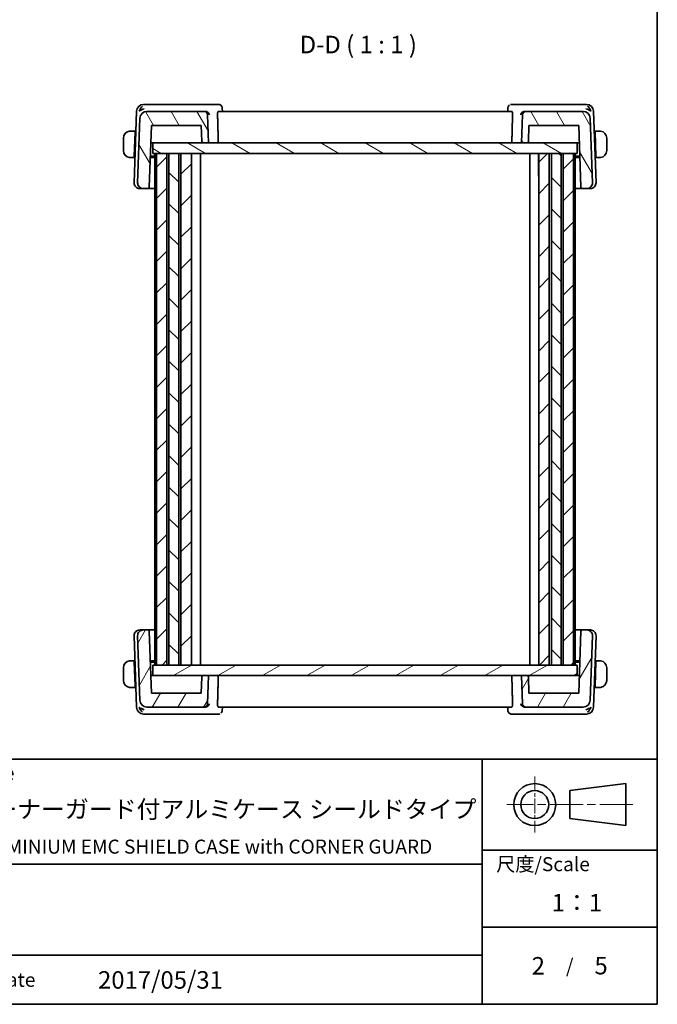
# Model space of a CAD drawing. Units: millimetres. Extents: x 0 to 1995, y 0 to 281.
# Drawn here: x 701 to 792, y 0 to 140 of the extents above; entities that cross this region are included whole.
import ezdxf
from ezdxf.enums import TextEntityAlignment as Align

# ---------------------------------------------------------------- set-up
doc = ezdxf.new("R2010")
doc.units = ezdxf.units.MM
doc.linetypes.add('CHAIN', pattern=[0.3543, 0.2362, -0.0295, 0.0591, -0.0295])
for name, color, linetype, lineweight in [('Border (ISO)', 7, 'Continuous', 35), ('Hatch (ISO)', 1, 'Continuous', 18), ('Symbol (ISO)', 7, 'Continuous', 18), ('Title (ISO)', 7, 'Continuous', 35), ('Visible (ISO)', 7, 'Continuous', 35), ('Visible Narrow (ISO)', 7, 'Continuous', 25)]:
    doc.layers.add(name, color=color, linetype=linetype, lineweight=lineweight)
doc.styles.add('Note Text (TK)', font='txt')
doc.styles.add('文字スタイル67', font='arial.ttf')

# ---------------------------------------------------------------- blocks, each defined once
blk = doc.blocks.new('図面枠 tk図枠')
at = {"layer": 'Border (ISO)'}
for p in [(405.5, 289), (14.5, 8)]:
    blk.add_line(p, (405.5, 8), dxfattribs=at)
blk = doc.blocks.new('表題欄 tk表題欄')
at = {"layer": 'Hatch (ISO)'}
h = blk.add_hatch(color=256, dxfattribs=at)
edge = h.paths.add_edge_path(flags=0)
edge.add_arc((95.58, 236.3), 0.596, 270, 360)
edge.add_line((96.17, 236.3), (96.17, 239.71))
edge.add_arc((95.58, 239.71), 0.596, 0, 90)
edge.add_line((95.58, 240.31), (79.14, 240.31))
edge.add_arc((79.14, 239.71), 0.596, 90, 180)
edge.add_line((78.54, 239.71), (78.54, 236.3))
edge.add_arc((79.14, 236.3), 0.596, 180, 270)
edge.add_line((79.14, 235.7), (95.58, 235.7))
edge = h.paths.add_edge_path()
edge.add_line((77.84, 239.96), (77.84, 236.05))
edge.add_arc((78.54, 236.05), 0.702, 180, 270)
edge.add_line((78.54, 235.35), (96.17, 235.35))
edge.add_arc((96.17, 236.05), 0.702, 270, 360)
edge.add_line((96.87, 236.05), (96.87, 239.96))
edge.add_arc((96.17, 239.96), 0.702, 0, 90)
edge.add_line((96.17, 240.66), (78.54, 240.66))
edge.add_arc((78.54, 239.96), 0.702, 90, 180)
for points in [[(79.07, 239.15), (79.07, 238.66), (79.92, 238.66), (79.92, 236.66), (80.51, 236.66), (80.51, 238.66), (81.36, 238.66), (81.36, 239.15)], [(85.68, 236.66), (84.94, 237.89), (84.42, 237.32), (84.42, 236.66), (83.9, 236.66), (83.9, 239.15), (84.42, 239.15), (84.42, 238.1), (85.39, 239.15), (86.11, 239.15), (85.32, 238.3), (86.3, 236.66)], [(92.09, 239.15), (92.09, 236.66), (92.61, 236.66), (92.61, 237.66), (93.77, 237.66), (93.77, 236.66), (94.29, 236.66), (94.29, 239.15), (93.77, 239.15), (93.77, 238.15), (92.61, 238.15), (92.61, 239.15)], [(94.84, 239.15), (94.84, 236.66), (95.36, 236.66), (95.36, 239.15)]]:
    blk.add_hatch(color=256, dxfattribs=at).paths.add_polyline_path(points)
h = blk.add_hatch(color=256, dxfattribs=at)
h.paths.add_polyline_path([(82.59, 237.71), (81.95, 237.71), (82.27, 238.58)], flags=0)
h.paths.add_polyline_path([(82.78, 237.2), (81.76, 237.2), (81.57, 236.66), (80.95, 236.66), (81.86, 239.15), (82.68, 239.15), (83.59, 236.66), (82.98, 236.66)])
h = blk.add_hatch(color=256, dxfattribs=at)
h.paths.add_polyline_path([(87.53, 237.71), (88.16, 237.71), (87.85, 238.58)], flags=0)
h.paths.add_polyline_path([(87.14, 236.66), (87.34, 237.2), (88.35, 237.2), (88.55, 236.66), (89.17, 236.66), (88.25, 239.15), (87.44, 239.15), (86.52, 236.66)])
h = blk.add_hatch(color=256, dxfattribs=at)
edge = h.paths.add_edge_path()
edge.add_arc((90.52, 237.9), 1.27, 38.5505, 336.582)
edge.add_line((91.69, 237.4), (91.17, 237.62))
edge.add_ellipse((90.52, 237.9), major_axis=(0, -0.8), ratio=0.867347, start_angle=128.5505, end_angle=426.582, ccw=False)
edge.add_line((91.09, 238.36), (91.52, 238.7))
at = {"layer": 'Title (ISO)'}
for p, q in [((74.71, 244.05), (255.71, 244.05)), ((74.71, 209.05), (74.71, 244.05)), ((149.71, 244.05), (149.71, 209.05)), ((230.71, 244.05), (230.71, 209.05)), ((255.71, 244.05), (255.71, 209.05)), ((243.21, 239.55), (251.21, 240.55)), ((251.21, 234.55), (251.21, 240.55)), ((243.21, 239.55), (243.21, 235.55)), ((243.21, 235.55), (251.21, 234.55)), ((230.71, 231.05), (255.71, 231.05)), ((74.71, 229.05), (230.71, 229.05)), ((99.71, 229.05), (99.71, 209.05)), ((124.71, 229.05), (124.71, 209.05)), ((230.71, 220.05), (255.71, 220.05)), ((149.71, 216.05), (230.71, 216.05)), ((255.71, 209.05), (74.71, 209.05))]:
    blk.add_line(p, q, dxfattribs=at)
at = {"layer": 'Title (ISO)', "color": 4, "linetype": 'CHAIN', "lineweight": 18, "ltscale": 8.88956}
blk.add_line((238.21, 241.55), (238.21, 233.55), dxfattribs=at)
at = {"layer": 'Title (ISO)', "color": 4, "linetype": 'CHAIN', "lineweight": 18, "ltscale": 20.001633}
blk.add_line((252.21, 237.55), (234.21, 237.55), dxfattribs=at)
at = {"layer": 'Title (ISO)'}
for radius in [3, 2]:
    blk.add_circle((238.21, 237.55), radius, dxfattribs=at)
at = {"layer": 'Title (ISO)', "color": 1, "char_height": 2, "line_spacing_factor": 1.5, "style": 'Note Text (TK)'}
for s, insert, attachment_point in [('\\fＭＳ Ｐゴシック|b0|i0;\\H2.0000;品名/Title', (151.71, 242.05), 4), ('\\fＭＳ Ｐゴシック|b0|i0;\\H2.0000;尺度/Scale', (232.71, 229.05), 4), ('\\fＭＳ Ｐゴシック|b0|i0;\\H2.0000;承認/Approved', (87.21, 227.05), 5), ('\\fＭＳ Ｐゴシック|b0|i0;\\H2.0000;検図/Checked', (112.21, 227.05), 5), ('\\fＭＳ Ｐゴシック|b0|i0;\\H2.0000;製図/Created', (137.21, 227.05), 5), ('\\fＭＳ Ｐゴシック|b0|i0;\\H2.0000;作成日/Date', (151.71, 212.55), 4)]:
    blk.add_mtext(s, dxfattribs=dict(at, insert=insert, attachment_point=attachment_point))
at = {"layer": 'Title (ISO)', "color": 7, "line_spacing_factor": 1.5, "style": 'Note Text (TK)'}
for s, insert, char_height, attachment_point in [('株式会社タカチ電機工業', (99.87, 238.05), 2.5, 4), ('\\fArial|b0|i0;\\H1.4986;TAKACHI ELECTRONICS ENCLOSURE CO., LTD.', (99.87, 232.05), 1.4986, 4), ('\\fＭＳ Ｐゴシック|b0|i0;\\H2.0000;/', (243.21, 214.55), 2, 5)]:
    blk.add_mtext(s, dxfattribs=dict(at, insert=insert, char_height=char_height, attachment_point=attachment_point))
at = {"layer": 'Title (ISO)', "color": 7}
for tag, p, height, style in [('<品名>_001', (157.5, 235.64), 2.5, 'Note Text (TK)'), ('<Title>_001', (157.71, 230.55), 2, '文字スタイル67'), ('<尺度>_001', (240.63, 222.3), 2.5, 'Note Text (TK)'), ('<ページ_No.>_001', (237.95, 213.3), 2.5, 'Note Text (TK)'), ('<総ページ数>_001', (246.8, 213.3), 2.5, 'Note Text (TK)'), ('作成日_001', (175.58, 211.28), 2.5, 'Note Text (TK)')]:
    blk.add_attdef(tag, p, '', height=height, dxfattribs=dict(at, style=style))
at = {"layer": 'Title (ISO)', "color": 7, "style": 'Note Text (TK)'}
blk.add_attdef('<承認>', text='', height=2.5, dxfattribs=at).set_placement((87.21, 217.05), align=Align.MIDDLE_CENTER)

msp = doc.modelspace()

# ---------------------------------------------------------------- hatches: boundary and pattern name
at = {"layer": 'Hatch (ISO)'}
h = msp.add_hatch(dxfattribs=at)
h.set_pattern_fill('ANSI31', color=256, scale=25.4, angle=75.000175, style=0)
h.set_pattern_definition([(120.0002, (386.5, -8), (-2.749626, -1.587508), [])])
edge = h.paths.add_edge_path()
edge.add_line((719.4692, 116.6072), (719.7767, 125.4142))
edge.add_line((719.7767, 125.4142), (726.8767, 125.4142))
edge.add_line((726.8767, 125.4142), (726.9573, 123.1072))
edge.add_ellipse((727.1571, 123.1142), major_axis=(-0.1999, -0.007), ratio=1, start_angle=0, end_angle=88)
edge.add_line((727.1571, 122.9142), (727.9338, 122.9142))
edge.add_line((727.9338, 122.9142), (727.7936, 126.9317))
edge.add_ellipse((727.2939, 126.9142), major_axis=(0.4997, 0.0174), ratio=1, start_angle=0, end_angle=88)
edge.add_line((727.2939, 127.4142), (719.1265, 127.4142))
edge.add_ellipse((719.1265, 126.4142), major_axis=(0, 1), ratio=1, start_angle=0, end_angle=88)
edge.add_line((718.1271, 126.4491), (717.8056, 117.2421))
edge.add_ellipse((718.6051, 117.2142), major_axis=(-0.7995, 0.0279), ratio=1, start_angle=0, end_angle=92)
edge.add_line((718.6051, 116.4142), (719.2693, 116.4142))
edge.add_ellipse((719.2693, 116.6142), major_axis=(0, -0.2), ratio=1, start_angle=0, end_angle=88)
edge = h.paths.add_edge_path()
edge.add_line((780.7802, 125.4142), (781.0877, 116.6072))
edge.add_ellipse((781.2876, 116.6142), major_axis=(-0.1999, -0.007), ratio=1, start_angle=0, end_angle=88)
edge.add_line((781.2876, 116.4142), (781.9483, 116.4142))
edge.add_ellipse((781.9483, 117.2142), major_axis=(0, -0.8), ratio=1, start_angle=0, end_angle=92)
edge.add_line((782.7478, 117.2421), (782.4263, 126.4491))
edge.add_ellipse((781.4269, 126.4142), major_axis=(0.9994, 0.0349), ratio=1, start_angle=0, end_angle=88)
edge.add_line((781.4269, 127.4142), (773.2595, 127.4142))
edge.add_ellipse((773.2595, 126.9142), major_axis=(0, 0.5), ratio=1, start_angle=0, end_angle=88)
edge.add_line((772.7598, 126.9317), (772.6196, 122.9142))
edge.add_line((772.6196, 122.9142), (773.3963, 122.9142))
edge.add_ellipse((773.3963, 123.1142), major_axis=(0, -0.2), ratio=1, start_angle=0, end_angle=88)
edge.add_line((773.5961, 123.1072), (773.6767, 125.4142))
edge.add_line((773.6767, 125.4142), (780.7802, 125.4142))
h = msp.add_hatch(dxfattribs=at)
h.set_pattern_fill('ANSI31', color=256, scale=25.4, angle=105.000246, style=0)
h.set_pattern_definition([(150.00025, (386.5, -8), (-1.587488, -2.749637), [])])
h.paths.add_polyline_path([(719.9767, 122.9142), (719.9767, 121.4142), (720.5088, 121.4142), (721.9767, 121.4142), (722.2817, 121.4142), (723.6714, 121.4142), (723.9767, 121.4142), (725.4767, 121.4142), (775.0767, 121.4142), (776.5767, 121.4142), (776.8815, 121.4142), (778.2716, 121.4142), (778.5767, 121.4142), (780.0447, 121.4142), (780.5767, 121.4142), (780.5767, 122.9142), (773.3963, 122.9142), (772.6196, 122.9142), (727.9338, 122.9142), (727.1571, 122.9142)])
h = msp.add_hatch(dxfattribs=at)
h.set_pattern_fill('ANSI31', color=256, scale=25.4, style=0)
h.set_pattern_definition([(45, (386.5, -8), (-2.245064, 2.245064), [])])
h.paths.add_polyline_path([(776.5767, 48.4142), (776.5767, 121.4142), (775.0767, 121.4142), (775.0767, 48.4142)])
h.paths.add_polyline_path([(780.0447, 48.4142), (780.0447, 121.4142), (778.5767, 121.4142), (778.5767, 48.4142)])
h.paths.add_polyline_path([(721.9767, 48.4142), (721.9767, 121.4142), (720.5088, 121.4142), (720.5088, 48.4142)])
h.paths.add_polyline_path([(725.4767, 48.4142), (725.4767, 121.4142), (723.9767, 121.4142), (723.9767, 48.4142)])
h = msp.add_hatch(dxfattribs=at)
h.set_pattern_fill('ANSI31', color=256, scale=25.4, angle=90.00021, style=0)
h.set_pattern_definition([(135.0002, (386.5, -8), (-2.245056, -2.245072), [])])
h.paths.add_polyline_path([(778.2716, 121.4142), (776.8815, 121.4142), (776.8815, 48.4142), (778.2716, 48.4142)])
h.paths.add_polyline_path([(722.2817, 121.4142), (722.2817, 48.4142), (723.6714, 48.4142), (723.6714, 121.4142)])
h = msp.add_hatch(dxfattribs=at)
h.set_pattern_fill('ANSI31', color=256, scale=25.4, angle=14.999978, style=0)
h.set_pattern_definition([(60, (386.5, -8), (-2.74963, 1.5875), [])])
edge = h.paths.add_edge_path()
edge.add_line((719.7767, 44.4142), (719.4692, 53.2212))
edge.add_ellipse((719.2693, 53.2142), major_axis=(0.1999, 0.007), ratio=1, start_angle=0, end_angle=88)
edge.add_line((719.2693, 53.4142), (718.6051, 53.4142))
edge.add_ellipse((718.6051, 52.6142), major_axis=(0, 0.8), ratio=1, start_angle=0, end_angle=92)
edge.add_line((717.8056, 52.5863), (718.1271, 43.3793))
edge.add_ellipse((719.1265, 43.4142), major_axis=(-0.9994, -0.0349), ratio=1, start_angle=0, end_angle=88)
edge.add_line((719.1265, 42.4142), (727.2939, 42.4142))
edge.add_ellipse((727.2939, 42.9142), major_axis=(0, -0.5), ratio=1, start_angle=0, end_angle=88)
edge.add_line((727.7936, 42.8968), (727.9338, 46.9142))
edge.add_line((727.9338, 46.9142), (727.1571, 46.9142))
edge.add_ellipse((727.1571, 46.7142), major_axis=(0, 0.2), ratio=1, start_angle=0, end_angle=88)
edge.add_line((726.9573, 46.7212), (726.8767, 44.4142))
edge.add_line((726.8767, 44.4142), (719.7767, 44.4142))
edge = h.paths.add_edge_path()
edge.add_line((781.0877, 53.2212), (780.7802, 44.4142))
edge.add_line((780.7802, 44.4142), (773.6767, 44.4142))
edge.add_line((773.6767, 44.4142), (773.5961, 46.7212))
edge.add_ellipse((773.3963, 46.7142), major_axis=(0.1999, 0.007), ratio=1, start_angle=0, end_angle=88)
edge.add_line((773.3963, 46.9142), (772.6196, 46.9142))
edge.add_line((772.6196, 46.9142), (772.7598, 42.8968))
edge.add_ellipse((773.2595, 42.9142), major_axis=(-0.4997, -0.0174), ratio=1, start_angle=0, end_angle=88)
edge.add_line((773.2595, 42.4142), (781.4269, 42.4142))
edge.add_ellipse((781.4269, 43.4142), major_axis=(0, -1), ratio=1, start_angle=0, end_angle=88)
edge.add_line((782.4263, 43.3793), (782.7478, 52.5863))
edge.add_ellipse((781.9483, 52.6142), major_axis=(0.7995, -0.0279), ratio=1, start_angle=0, end_angle=92)
edge.add_line((781.9483, 53.4142), (781.2876, 53.4142))
edge.add_ellipse((781.2876, 53.2142), major_axis=(0, 0.2), ratio=1, start_angle=0, end_angle=88)
h = msp.add_hatch(dxfattribs=at)
h.set_pattern_fill('ANSI31', color=256, scale=25.4, angle=-14.999978, style=0)
h.set_pattern_definition([(30, (386.5, -8), (-1.5875, 2.74963), [])])
h.paths.add_polyline_path([(719.9767, 48.4142), (719.9767, 46.9142), (727.1571, 46.9142), (727.9338, 46.9142), (772.6196, 46.9142), (773.3963, 46.9142), (780.5767, 46.9142), (780.5767, 48.4142), (780.0447, 48.4142), (778.5767, 48.4142), (778.2716, 48.4142), (776.8815, 48.4142), (776.5767, 48.4142), (775.0767, 48.4142), (725.4767, 48.4142), (723.9767, 48.4142), (723.6714, 48.4142), (722.2817, 48.4142), (721.9767, 48.4142), (720.5088, 48.4142)])

# ---------------------------------------------------------------- linework, layer by layer
at = {"layer": 'Visible (ISO)'}
for p, q in [((719.2173, 128.4142), (718.6614, 128.4142)), ((727.5088, 128.4142), (719.2173, 128.4142)), ((729.3483, 128.4142), (727.5088, 128.4142)), ((729.8914, 127.8906), (729.9117, 127.4142)), ((770.6408, 127.4142), (770.6611, 127.8897)), ((773.0446, 128.4142), (771.2051, 128.4142)), ((781.3362, 128.4142), (773.0446, 128.4142)), ((781.892, 128.4142), (781.3362, 128.4142)), ((717.662, 127.4491), (717.3056, 117.2421)), ((718.1271, 126.4491), (717.8056, 117.2421)), ((727.2939, 127.4142), (719.1265, 127.4142)), ((727.4898, 127.4142), (727.2939, 127.4142)), ((727.9338, 122.9142), (727.7936, 126.9317)), ((771.2125, 127.4142), (729.3409, 127.4142)), ((772.7598, 126.9317), (772.6196, 122.9142)), ((773.2595, 127.4142), (773.0636, 127.4142)), ((781.4269, 127.4142), (773.2595, 127.4142)), ((782.7478, 117.2421), (782.4263, 126.4491)), ((783.2478, 117.2421), (782.8914, 127.4491)), ((719.4692, 116.6072), (719.7767, 125.4142)), ((719.7767, 125.4142), (726.8767, 125.4142)), ((726.8767, 125.4142), (726.9573, 123.1072)), ((773.5961, 123.1072), (773.6767, 125.4142)), ((773.6767, 125.4142), (780.7802, 125.4142)), ((780.7802, 125.4142), (781.0877, 116.6072)), ((717.4567, 124.6142), (717.0311, 124.6142)), ((717.4497, 124.4142), (717.331, 121.0142)), ((717.4567, 124.6142), (717.4497, 124.4142)), ((717.5561, 124.4142), (717.4497, 124.4142)), ((717.5631, 124.6142), (717.4567, 124.6142)), ((783.0967, 124.6142), (782.9904, 124.6142)), ((783.1037, 124.4142), (782.9973, 124.4142)), ((783.1037, 124.4142), (783.0967, 124.6142)), ((783.5223, 124.6142), (783.0967, 124.6142)), ((783.1037, 124.4142), (783.2224, 121.0142)), ((715.7767, 123.6142), (715.7767, 121.8142)), ((719.6894, 122.9142), (719.896, 122.9142)), ((719.896, 122.9142), (719.9767, 122.9142)), ((719.9767, 122.9142), (719.9767, 121.4142)), ((780.5767, 122.9142), (719.9767, 122.9142)), ((727.1571, 122.9142), (727.9338, 122.9142)), ((772.6196, 122.9142), (773.3963, 122.9142)), ((780.5767, 122.9142), (780.8675, 122.9142)), ((780.5767, 122.9142), (780.5767, 121.4142)), ((780.5767, 122.9142), (780.5767, 122.9142)), ((780.5768, 122.9142), (780.5768, 121.4142)), ((780.5768, 122.9142), (780.5768, 121.4142)), ((784.7767, 121.8142), (784.7767, 123.6142)), ((717.331, 121.0142), (717.324, 120.8142)), ((717.331, 121.0142), (717.4373, 121.0142)), ((719.623, 121.0142), (720.2767, 121.0142)), ((719.9767, 121.4142), (780.5767, 121.4142)), ((720.2767, 121.4142), (720.2767, 48.4142)), ((721.9767, 121.4142), (720.5088, 121.4142)), ((720.5088, 121.4142), (720.5088, 48.4142)), ((721.9767, 48.4142), (721.9767, 121.4142)), ((722.2817, 121.4142), (722.2817, 48.4142)), ((723.6714, 121.4142), (722.2817, 121.4142)), ((723.6714, 48.4142), (723.6714, 121.4142)), ((725.4767, 121.4142), (723.9767, 121.4142)), ((723.9767, 121.4142), (723.9767, 48.4142)), ((725.4767, 48.4142), (725.4767, 121.4142)), ((726.7767, 121.4142), (726.7767, 48.4142)), ((773.7767, 121.4142), (773.7767, 48.4142)), ((776.5767, 121.4142), (775.0767, 121.4142)), ((775.0767, 121.4142), (775.0767, 48.4142)), ((776.5767, 48.4142), (776.5767, 121.4142)), ((778.2716, 121.4142), (776.8815, 121.4142)), ((776.8815, 121.4142), (776.8815, 48.4142)), ((778.2716, 48.4142), (778.2716, 121.4142)), ((780.0447, 121.4142), (778.5767, 121.4142)), ((778.5767, 121.4142), (778.5767, 48.4142)), ((780.0447, 48.4142), (780.0447, 121.4142)), ((780.2767, 121.4142), (780.2767, 48.4142)), ((780.2767, 121.0142), (780.9338, 121.0142)), ((780.5768, 121.4142), (780.5767, 121.4142)), ((783.1161, 121.0142), (783.2224, 121.0142)), ((783.2294, 120.8142), (783.2224, 121.0142)), ((717.0311, 120.8142), (717.324, 120.8142)), ((717.4304, 120.8142), (717.324, 120.8142)), ((720.2767, 120.8142), (719.6161, 120.8142)), ((780.9408, 120.8142), (780.2767, 120.8142)), ((783.2294, 120.8142), (783.123, 120.8142)), ((783.2294, 120.8142), (783.5223, 120.8142)), ((775.0377, 118.1903), (775.0767, 118.1903)), ((718.1637, 116.4142), (718.1051, 116.4142)), ((718.1637, 116.4142), (718.6051, 116.4142)), ((718.6051, 116.4142), (719.2693, 116.4142)), ((719.2693, 116.4142), (720.2767, 116.4142)), ((780.2767, 116.4142), (781.2876, 116.4142)), ((781.2876, 116.4142), (781.9483, 116.4142)), ((781.9483, 116.4142), (782.3897, 116.4142)), ((782.4483, 116.4142), (782.3897, 116.4142)), ((718.1051, 53.4142), (718.1637, 53.4142)), ((718.6051, 53.4142), (718.1637, 53.4142)), ((719.2693, 53.4142), (718.6051, 53.4142)), ((720.2767, 53.4142), (719.2693, 53.4142)), ((781.2876, 53.4142), (780.2767, 53.4142)), ((781.9483, 53.4142), (781.2876, 53.4142)), ((782.3897, 53.4142), (781.9483, 53.4142)), ((782.3897, 53.4142), (782.4483, 53.4142)), ((717.3056, 52.5863), (717.662, 42.3793)), ((717.8056, 52.5863), (718.1271, 43.3793)), ((719.7767, 44.4142), (719.4692, 53.2212)), ((781.0877, 53.2212), (780.7802, 44.4142)), ((782.4263, 43.3793), (782.7478, 52.5863)), ((782.8914, 42.3793), (783.2478, 52.5863)), ((725.5157, 51.6382), (725.4767, 51.6382)), ((715.7767, 48.0142), (715.7767, 46.2142)), ((717.324, 49.0142), (717.0311, 49.0142)), ((717.324, 49.0142), (717.331, 48.8142)), ((717.324, 49.0142), (717.4304, 49.0142)), ((717.4497, 45.4142), (717.331, 48.8142)), ((717.4373, 48.8142), (717.331, 48.8142)), ((719.6161, 49.0142), (720.2767, 49.0142)), ((720.2767, 48.8142), (719.623, 48.8142)), ((719.9767, 48.4142), (719.9767, 46.9142)), ((780.5767, 48.4142), (719.9767, 48.4142)), ((720.5088, 48.4142), (721.9767, 48.4142)), ((722.2817, 48.4142), (723.6714, 48.4142)), ((723.9767, 48.4142), (725.4767, 48.4142)), ((775.0767, 48.4142), (776.5767, 48.4142)), ((776.8815, 48.4142), (778.2716, 48.4142)), ((778.5767, 48.4142), (780.0447, 48.4142)), ((780.2767, 49.0142), (780.9408, 49.0142)), ((780.9338, 48.8142), (780.2767, 48.8142)), ((780.5767, 46.9142), (780.5767, 48.4142)), ((783.1037, 45.4142), (783.2224, 48.8142)), ((783.2224, 48.8142), (783.1161, 48.8142)), ((783.123, 49.0142), (783.2294, 49.0142)), ((783.2224, 48.8142), (783.2294, 49.0142)), ((783.5223, 49.0142), (783.2294, 49.0142)), ((784.7767, 46.2142), (784.7767, 48.0142)), ((719.896, 46.9142), (719.6894, 46.9142)), ((719.9767, 46.9142), (719.896, 46.9142)), ((719.9767, 46.9142), (780.5767, 46.9142)), ((726.9573, 46.7212), (726.8767, 44.4142)), ((727.9338, 46.9142), (727.1571, 46.9142)), ((727.7936, 42.8968), (727.9338, 46.9142)), ((773.3963, 46.9142), (772.6196, 46.9142)), ((772.6196, 46.9142), (772.7598, 42.8968)), ((773.6767, 44.4142), (773.5961, 46.7212)), ((780.6609, 46.9142), (780.5767, 46.9142)), ((780.8675, 46.9142), (780.6609, 46.9142)), ((717.0311, 45.2142), (717.4567, 45.2142)), ((717.4497, 45.4142), (717.4567, 45.2142)), ((717.4497, 45.4142), (717.5561, 45.4142)), ((717.4567, 45.2142), (717.5631, 45.2142)), ((782.9904, 45.2142), (783.0967, 45.2142)), ((782.9973, 45.4142), (783.1037, 45.4142)), ((783.0967, 45.2142), (783.1037, 45.4142)), ((783.0967, 45.2142), (783.5223, 45.2142)), ((726.8767, 44.4142), (719.7767, 44.4142)), ((780.7802, 44.4142), (773.6767, 44.4142)), ((719.1265, 42.4142), (727.2939, 42.4142)), ((727.2939, 42.4142), (727.4898, 42.4142)), ((729.3409, 42.4142), (771.2125, 42.4142)), ((729.9126, 42.4142), (729.8923, 41.9387)), ((770.662, 41.9381), (770.6417, 42.4142)), ((773.0636, 42.4142), (773.2595, 42.4142)), ((773.2595, 42.4142), (781.4269, 42.4142)), ((718.6614, 41.4142), (719.2173, 41.4142)), ((719.2173, 41.4142), (727.5088, 41.4142)), ((727.5088, 41.4142), (729.3483, 41.4142)), ((771.2051, 41.4142), (773.0446, 41.4142)), ((773.0446, 41.4142), (781.3362, 41.4142)), ((781.3362, 41.4142), (781.892, 41.4142))]:
    msp.add_line(p, q, dxfattribs=at)
for centre, radius, start, end in [((718.6614, 127.4142), 1, 90, 178), ((781.892, 127.4142), 1, 2, 90), ((719.1265, 126.4142), 1, 90, 178), ((727.2939, 126.9142), 0.5, 2, 90), ((773.2595, 126.9142), 0.5, 90, 178), ((781.4269, 126.4142), 1, 2, 90), ((716.7767, 123.6142), 1, 97.635382, 180), ((783.7767, 123.6142), 1, 0, 82.364618), ((727.1571, 123.1142), 0.2, 182, 270), ((773.3963, 123.1142), 0.2, 270, 358), ((716.7767, 121.8142), 1, 180, 262.364618), ((783.7767, 121.8142), 1, 277.635382, 0), ((718.1051, 117.2142), 0.8, 178, 270), ((718.6051, 117.2142), 0.8, 178, 270), ((781.9483, 117.2142), 0.8, 270, 2), ((782.4483, 117.2142), 0.8, 270, 2), ((719.2693, 116.6142), 0.2, 270, 358), ((781.2876, 116.6142), 0.2, 182, 270), ((718.1051, 52.6142), 0.8, 90, 182), ((718.6051, 52.6142), 0.8, 90, 182), ((719.2693, 53.2142), 0.2, 2, 90), ((781.2876, 53.2142), 0.2, 90, 178), ((781.9483, 52.6142), 0.8, 358, 90), ((782.4483, 52.6142), 0.8, 358, 90), ((716.7767, 48.0142), 1, 97.635382, 180), ((783.7767, 48.0142), 1, 0, 82.364618), ((727.1571, 46.7142), 0.2, 90, 178), ((773.3963, 46.7142), 0.2, 2, 90), ((716.7767, 46.2142), 1, 180, 262.364618), ((783.7767, 46.2142), 1, 277.635382, 0), ((718.6614, 42.4142), 1, 182, 270), ((719.1265, 43.4142), 1, 182, 270), ((727.2939, 42.9142), 0.5, 270, 358), ((773.2595, 42.9142), 0.5, 182, 270), ((781.4269, 43.4142), 1, 270, 358), ((781.892, 42.4142), 1, 270, 358)]:
    msp.add_arc(centre, radius, start, end, dxfattribs=at)
for centre, major_axis, ratio, start_param, end_param in [((718.7344, 127.4142), (0.5717, 0.9407), 0.59361992, 1.09724416, 1.88213769), ((729.3655, 127.9113), (0.1587, 0.4742), 0.94200231, 0.00262548, 0.00278611), ((781.819, 127.4142), (-0.5717, 0.9407), 0.59361992, 4.40104762, 5.18594115), ((718.7344, 127.4142), (0.9967, 0.3818), 0.33633422, 1.43764033, 2.22253386), ((727.4882, 126.9158), (0.4886, 0.1144), 0.9928672, 1.26886087, 1.33919987), ((773.0652, 126.9158), (0.4886, -0.1144), 0.9928672, 1.80239279, 1.87273179), ((781.819, 127.4142), (0.9967, -0.3818), 0.33633422, 0.91905879, 1.70395233), ((718.7344, 42.4142), (-0.9967, 0.3818), 0.33633422, 0.91905879, 1.70395233), ((718.7344, 42.4142), (0.5717, -0.9407), 0.59361992, 4.40104762, 5.18594115), ((727.4882, 42.9126), (0.4886, -0.1144), 0.99286719, 4.9439852, 5.0143242), ((773.0652, 42.9126), (0.4886, 0.1144), 0.99286719, 4.41045358, 4.48079259), ((781.819, 42.4142), (-0.9967, -0.3818), 0.33633422, 1.43764033, 2.22253386), ((781.819, 42.4142), (-0.5717, -0.9407), 0.59361992, 1.09724416, 1.88213769), ((771.1879, 41.9171), (-0.1587, -0.4742), 0.94200232, 0.00262219, 0.00278282)]:
    msp.add_ellipse(centre, major_axis=major_axis, ratio=ratio, start_param=start_param, end_param=end_param, dxfattribs=at)
for points, degree in [([(729.3483, 128.4142), (729.407, 128.4142), (729.4668, 128.4042), (729.5228, 128.3855)], 3), ([(770.6618, 127.8895), (770.6618, 127.8897), (770.6618, 127.89), (770.6618, 127.8902)], 3), ([(771.0306, 128.3855), (771.0866, 128.4042), (771.1464, 128.4142), (771.2051, 128.4142)], 3), ([(729.326, 122.9142), (729.2724, 124.9202), (729.2187, 126.9317)], 2), ([(771.2274, 122.9142), (771.281, 124.9202), (771.3347, 126.9317)], 2), ([(729.2187, 42.8968), (729.2724, 44.9083), (729.326, 46.9142)], 2), ([(771.2274, 46.9142), (771.281, 44.9083), (771.3347, 42.8968)], 2), ([(729.5228, 41.443), (729.4668, 41.4242), (729.407, 41.4142), (729.3483, 41.4142)], 3), ([(729.8916, 41.939), (729.8916, 41.9387), (729.8916, 41.9384), (729.8916, 41.9382)], 3), ([(770.6619, 41.9381), (770.6619, 41.9381), (770.6619, 41.9381), (770.6619, 41.9381)], 3), ([(771.2051, 41.4142), (771.1464, 41.4142), (771.0866, 41.4242), (771.0306, 41.443)], 3)]:
    msp.add_open_spline(points, degree=degree, dxfattribs=at)
for points, knots in [([(729.5229, 128.3854), (729.58, 128.3663), (729.635, 128.3373), (729.7299, 128.2641), (729.771, 128.2193), (729.8346, 128.1211), (729.8584, 128.0671), (729.8842, 127.9717), (729.8906, 127.9304), (729.8924, 127.8898)], [0, 0, 0, 0, 0.0184580827, 0.0184580827, 0.0366878689, 0.0366878689, 0.0544932972, 0.0544932972, 0.067475244, 0.067475244, 0.067475244, 0.067475244]), ([(770.6622, 127.8973), (770.6649, 127.9443), (770.6743, 127.993), (770.7079, 128.0892), (770.7333, 128.1374), (770.7956, 128.2237), (770.833, 128.2627), (770.8744, 128.2957)], [0.0007635084, 0.0007635084, 0.0007635084, 0.0007635084, 0.0159088749, 0.0159088749, 0.0322379391, 0.0322379391, 0.0483925464, 0.0483925464, 0.0483925464, 0.0483925464]), ([(727.525, 127.413), (727.5606, 127.4105), (727.5956, 127.4043), (727.6636, 127.3852), (727.6962, 127.3725), (727.7766, 127.3323), (727.8341, 127.2941), (727.9294, 127.1932), (727.9626, 127.1442), (728.0121, 127.0425), (728.0286, 126.9885), (728.0365, 126.9334), (728.0366, 126.9325), (728.0368, 126.9317)], [0, 0, 0, 0, 0.010704734, 0.010704734, 0.0215742329, 0.0215742329, 0.0394095658, 0.0394095658, 0.0533933605, 0.0533933605, 0.0676429278, 0.0676429278, 0.0678663542, 0.0678663542, 0.0678663542, 0.0678663542]), ([(729.2187, 126.9317), (729.2171, 126.991), (729.2185, 127.0532), (729.2281, 127.1718), (729.2368, 127.2275), (729.2584, 127.3157), (729.273, 127.3536), (729.3055, 127.4025), (729.3235, 127.4142), (729.3409, 127.4142)], [-0.306269303, -0.306269303, -0.306269303, -0.306269303, -0.2886035492, -0.2886035492, -0.2696567228, -0.2696567228, -0.2502799179, -0.2502799179, -0.2314026553, -0.2314026553, -0.2314026553, -0.2314026553]), ([(771.2125, 127.4142), (771.2299, 127.4142), (771.2479, 127.4025), (771.2804, 127.3536), (771.295, 127.3157), (771.3166, 127.2275), (771.3253, 127.1718), (771.3349, 127.0532), (771.3363, 126.991), (771.3347, 126.9317)], [-0.0761477203, -0.0761477203, -0.0761477203, -0.0761477203, -0.0572704577, -0.0572704577, -0.0378936528, -0.0378936528, -0.0189468264, -0.0189468264, -0.0012810726, -0.0012810726, -0.0012810726, -0.0012810726]), ([(772.5166, 126.9317), (772.5168, 126.9325), (772.5169, 126.9334), (772.5247, 126.9884), (772.5413, 127.0422), (772.5906, 127.1438), (772.6236, 127.1927), (772.7189, 127.2938), (772.7764, 127.332), (772.8567, 127.3722), (772.8894, 127.3851), (772.9576, 127.4042), (772.9927, 127.4105), (773.0284, 127.413)], [-0.000351196, -0.000351196, -0.000351196, -0.000351196, 0, 0, 0.022350997, 0.022350997, 0.04428655, 0.04428655, 0.072417173, 0.072417173, 0.089668986, 0.089668986, 0.106658593, 0.106658593, 0.106658593, 0.106658593]), ([(716.7767, 124.6142), (716.7754, 124.6142), (716.7732, 124.6142), (716.7704, 124.6142), (716.7642, 124.6142), (716.7551, 124.614), (716.7444, 124.6137), (716.7365, 124.6134), (716.7277, 124.6131), (716.7187, 124.6125), (716.7102, 124.612), (716.7016, 124.6114), (716.6934, 124.6107), (716.6844, 124.61), (716.6759, 124.6092), (716.6685, 124.6083), (716.6563, 124.607), (716.6471, 124.6058), (716.6438, 124.6053)], [0.000000144, 0.000000144, 0.000000144, 0.000000144, 0.094244623, 0.094244623, 0.094244623, 0.296084967, 0.296084967, 0.296084967, 0.446134624, 0.446134624, 0.446134624, 0.588438527, 0.588438527, 0.588438527, 0.744229366, 0.744229366, 0.744229366, 1, 1, 1, 1]), ([(716.8248, 124.6142), (716.8144, 124.6142), (716.805, 124.6142), (716.7972, 124.6142), (716.788, 124.6142), (716.781, 124.6142), (716.7767, 124.6142)], [0.741726882, 0.741726882, 0.741726882, 0.741726882, 0.860546319, 0.860546319, 0.860546319, 1, 1, 1, 1]), ([(717.0311, 124.6142), (717.0242, 124.6142), (717.0113, 124.6142), (716.9949, 124.6142), (716.9843, 124.6142), (716.9722, 124.6142), (716.9594, 124.6142), (716.9481, 124.6142), (716.9363, 124.6142), (716.9244, 124.6142), (716.913, 124.6142), (716.9015, 124.6142), (716.8903, 124.6142), (716.8789, 124.6142), (716.8678, 124.6142), (716.8573, 124.6142), (716.8457, 124.6142), (716.8348, 124.6142), (716.8248, 124.6142)], [0, 0, 0, 0, 0.19035453, 0.19035453, 0.19035453, 0.313863222, 0.313863222, 0.313863222, 0.421406083, 0.421406083, 0.421406083, 0.523967972, 0.523967972, 0.523967972, 0.628134753, 0.628134753, 0.628134753, 0.741726882, 0.741726882, 0.741726882, 0.741726882]), ([(783.7286, 124.6142), (783.7168, 124.6142), (783.7036, 124.6142), (783.6896, 124.6142), (783.6768, 124.6142), (783.6633, 124.6142), (783.6496, 124.6142), (783.6358, 124.6142), (783.6217, 124.6142), (783.6081, 124.6142), (783.5929, 124.6142), (783.5784, 124.6142), (783.5656, 124.6142), (783.5459, 124.6142), (783.5302, 124.6142), (783.5223, 124.6142)], [0.258273118, 0.258273118, 0.258273118, 0.258273118, 0.393143911, 0.393143911, 0.393143911, 0.516901466, 0.516901466, 0.516901466, 0.642015716, 0.642015716, 0.642015716, 0.782669876, 0.782669876, 0.782669876, 1, 1, 1, 1]), ([(783.7767, 124.6142), (783.7743, 124.6142), (783.7711, 124.6142), (783.7671, 124.6142), (783.7578, 124.6142), (783.7444, 124.6142), (783.7286, 124.6142)], [0.000000157, 0.000000157, 0.000000157, 0.000000157, 0.07789573, 0.07789573, 0.07789573, 0.258273118, 0.258273118, 0.258273118, 0.258273118]), ([(783.9096, 124.6053), (783.9055, 124.6059), (783.892, 124.6077), (783.875, 124.6094), (783.8642, 124.6104), (783.852, 124.6114), (783.8398, 124.6122), (783.8271, 124.613), (783.8145, 124.6136), (783.8038, 124.6138), (783.7906, 124.6142), (783.7804, 124.6142), (783.7767, 124.6142)], [0, 0, 0, 0, 0.32158276, 0.32158276, 0.32158276, 0.52551233, 0.52551233, 0.52551233, 0.73736223, 0.73736223, 0.73736223, 1, 1, 1, 1]), ([(716.6438, 120.8231), (716.6479, 120.8225), (716.6614, 120.8207), (716.6784, 120.8191), (716.6892, 120.818), (716.7014, 120.817), (716.7136, 120.8162), (716.7263, 120.8154), (716.7389, 120.8149), (716.7496, 120.8146), (716.7628, 120.8142), (716.773, 120.8143), (716.7767, 120.8142)], [0, 0, 0, 0, 0.32158276, 0.32158276, 0.32158276, 0.52551233, 0.52551233, 0.52551233, 0.73736223, 0.73736223, 0.73736223, 1, 1, 1, 1]), ([(716.7767, 120.8142), (716.7791, 120.8142), (716.7823, 120.8142), (716.7863, 120.8142), (716.7956, 120.8142), (716.809, 120.8142), (716.8248, 120.8142)], [0.000000157, 0.000000157, 0.000000157, 0.000000157, 0.07789573, 0.07789573, 0.07789573, 0.258273118, 0.258273118, 0.258273118, 0.258273118]), ([(716.8248, 120.8142), (716.8366, 120.8142), (716.8498, 120.8142), (716.8638, 120.8142), (716.8766, 120.8142), (716.8901, 120.8142), (716.9038, 120.8142), (716.9176, 120.8142), (716.9317, 120.8142), (716.9453, 120.8142), (716.9605, 120.8142), (716.975, 120.8142), (716.9878, 120.8142), (717.0075, 120.8142), (717.0232, 120.8142), (717.0311, 120.8142)], [0.258273118, 0.258273118, 0.258273118, 0.258273118, 0.393143911, 0.393143911, 0.393143911, 0.516901466, 0.516901466, 0.516901466, 0.642015716, 0.642015716, 0.642015716, 0.782669876, 0.782669876, 0.782669876, 1, 1, 1, 1]), ([(783.5223, 120.8142), (783.5292, 120.8142), (783.5421, 120.8142), (783.5585, 120.8142), (783.5691, 120.8142), (783.5812, 120.8142), (783.594, 120.8142), (783.6053, 120.8142), (783.6171, 120.8142), (783.629, 120.8142), (783.6404, 120.8142), (783.6519, 120.8142), (783.6631, 120.8142), (783.6745, 120.8142), (783.6856, 120.8142), (783.6961, 120.8142), (783.7077, 120.8142), (783.7187, 120.8142), (783.7286, 120.8142)], [0, 0, 0, 0, 0.19035453, 0.19035453, 0.19035453, 0.313863222, 0.313863222, 0.313863222, 0.421406083, 0.421406083, 0.421406083, 0.523967972, 0.523967972, 0.523967972, 0.628134753, 0.628134753, 0.628134753, 0.741726882, 0.741726882, 0.741726882, 0.741726882]), ([(783.7286, 120.8142), (783.739, 120.8142), (783.7484, 120.8142), (783.7562, 120.8142), (783.7654, 120.8142), (783.7724, 120.8142), (783.7767, 120.8142)], [0.741726882, 0.741726882, 0.741726882, 0.741726882, 0.860546319, 0.860546319, 0.860546319, 1, 1, 1, 1]), ([(783.7767, 120.8142), (783.778, 120.8142), (783.7802, 120.8142), (783.7831, 120.8142), (783.7892, 120.8143), (783.7983, 120.8144), (783.809, 120.8147), (783.8169, 120.815), (783.8257, 120.8154), (783.8347, 120.8159), (783.8432, 120.8164), (783.8518, 120.817), (783.86, 120.8177), (783.869, 120.8184), (783.8775, 120.8193), (783.8849, 120.8201), (783.8971, 120.8214), (783.9063, 120.8226), (783.9096, 120.8231)], [0.000000144, 0.000000144, 0.000000144, 0.000000144, 0.094244623, 0.094244623, 0.094244623, 0.296084967, 0.296084967, 0.296084967, 0.446134624, 0.446134624, 0.446134624, 0.588438527, 0.588438527, 0.588438527, 0.744229366, 0.744229366, 0.744229366, 1, 1, 1, 1]), ([(716.7767, 49.0142), (716.7754, 49.0142), (716.7732, 49.0142), (716.7704, 49.0142), (716.7642, 49.0142), (716.7551, 49.014), (716.7444, 49.0137), (716.7365, 49.0134), (716.7277, 49.0131), (716.7187, 49.0125), (716.7102, 49.012), (716.7016, 49.0114), (716.6934, 49.0107), (716.6844, 49.01), (716.6759, 49.0092), (716.6685, 49.0083), (716.6563, 49.007), (716.6471, 49.0058), (716.6438, 49.0053)], [0.000000144, 0.000000144, 0.000000144, 0.000000144, 0.094244623, 0.094244623, 0.094244623, 0.296084967, 0.296084967, 0.296084967, 0.446134624, 0.446134624, 0.446134624, 0.588438527, 0.588438527, 0.588438527, 0.744229366, 0.744229366, 0.744229366, 1, 1, 1, 1]), ([(716.8248, 49.0142), (716.8144, 49.0142), (716.805, 49.0142), (716.7972, 49.0142), (716.788, 49.0142), (716.781, 49.0142), (716.7767, 49.0142)], [0.741726882, 0.741726882, 0.741726882, 0.741726882, 0.860546319, 0.860546319, 0.860546319, 1, 1, 1, 1]), ([(717.0311, 49.0142), (717.0242, 49.0142), (717.0113, 49.0142), (716.9949, 49.0142), (716.9843, 49.0142), (716.9722, 49.0142), (716.9594, 49.0142), (716.9481, 49.0142), (716.9363, 49.0142), (716.9244, 49.0142), (716.913, 49.0142), (716.9015, 49.0142), (716.8903, 49.0142), (716.8789, 49.0142), (716.8678, 49.0142), (716.8573, 49.0142), (716.8457, 49.0142), (716.8348, 49.0142), (716.8248, 49.0142)], [0, 0, 0, 0, 0.19035453, 0.19035453, 0.19035453, 0.313863222, 0.313863222, 0.313863222, 0.421406083, 0.421406083, 0.421406083, 0.523967972, 0.523967972, 0.523967972, 0.628134753, 0.628134753, 0.628134753, 0.741726882, 0.741726882, 0.741726882, 0.741726882]), ([(783.7286, 49.0142), (783.7168, 49.0142), (783.7036, 49.0142), (783.6896, 49.0142), (783.6768, 49.0142), (783.6633, 49.0142), (783.6496, 49.0142), (783.6358, 49.0142), (783.6217, 49.0142), (783.6081, 49.0142), (783.5929, 49.0142), (783.5784, 49.0142), (783.5656, 49.0142), (783.5459, 49.0142), (783.5302, 49.0142), (783.5223, 49.0142)], [0.258273118, 0.258273118, 0.258273118, 0.258273118, 0.393143911, 0.393143911, 0.393143911, 0.516901466, 0.516901466, 0.516901466, 0.642015716, 0.642015716, 0.642015716, 0.782669876, 0.782669876, 0.782669876, 1, 1, 1, 1]), ([(783.7767, 49.0142), (783.7743, 49.0142), (783.7711, 49.0142), (783.7671, 49.0142), (783.7578, 49.0142), (783.7444, 49.0142), (783.7286, 49.0142)], [0.000000157, 0.000000157, 0.000000157, 0.000000157, 0.07789573, 0.07789573, 0.07789573, 0.258273118, 0.258273118, 0.258273118, 0.258273118]), ([(783.9096, 49.0053), (783.9055, 49.0059), (783.892, 49.0077), (783.875, 49.0094), (783.8642, 49.0104), (783.852, 49.0114), (783.8398, 49.0122), (783.8271, 49.013), (783.8145, 49.0136), (783.8038, 49.0138), (783.7906, 49.0142), (783.7804, 49.0142), (783.7767, 49.0142)], [0, 0, 0, 0, 0.32158276, 0.32158276, 0.32158276, 0.52551233, 0.52551233, 0.52551233, 0.73736223, 0.73736223, 0.73736223, 1, 1, 1, 1]), ([(716.6438, 45.2231), (716.6479, 45.2225), (716.6614, 45.2207), (716.6784, 45.2191), (716.6892, 45.218), (716.7014, 45.217), (716.7136, 45.2162), (716.7263, 45.2154), (716.7389, 45.2149), (716.7496, 45.2146), (716.7628, 45.2142), (716.773, 45.2143), (716.7767, 45.2142)], [0, 0, 0, 0, 0.32158276, 0.32158276, 0.32158276, 0.52551233, 0.52551233, 0.52551233, 0.73736223, 0.73736223, 0.73736223, 1, 1, 1, 1]), ([(716.7767, 45.2142), (716.7791, 45.2142), (716.7823, 45.2142), (716.7863, 45.2142), (716.7956, 45.2142), (716.809, 45.2142), (716.8248, 45.2142)], [0.000000157, 0.000000157, 0.000000157, 0.000000157, 0.07789573, 0.07789573, 0.07789573, 0.258273118, 0.258273118, 0.258273118, 0.258273118]), ([(716.8248, 45.2142), (716.8366, 45.2142), (716.8498, 45.2142), (716.8638, 45.2142), (716.8766, 45.2142), (716.8901, 45.2142), (716.9038, 45.2142), (716.9176, 45.2142), (716.9317, 45.2142), (716.9453, 45.2142), (716.9605, 45.2142), (716.975, 45.2142), (716.9878, 45.2142), (717.0075, 45.2142), (717.0232, 45.2142), (717.0311, 45.2142)], [0.258273118, 0.258273118, 0.258273118, 0.258273118, 0.393143911, 0.393143911, 0.393143911, 0.516901466, 0.516901466, 0.516901466, 0.642015716, 0.642015716, 0.642015716, 0.782669876, 0.782669876, 0.782669876, 1, 1, 1, 1]), ([(783.5223, 45.2142), (783.5292, 45.2142), (783.5421, 45.2142), (783.5585, 45.2142), (783.5691, 45.2142), (783.5812, 45.2142), (783.594, 45.2142), (783.6053, 45.2142), (783.6171, 45.2142), (783.629, 45.2142), (783.6404, 45.2142), (783.6519, 45.2142), (783.6631, 45.2142), (783.6745, 45.2142), (783.6856, 45.2142), (783.6961, 45.2142), (783.7077, 45.2142), (783.7187, 45.2142), (783.7286, 45.2142)], [0, 0, 0, 0, 0.19035453, 0.19035453, 0.19035453, 0.313863222, 0.313863222, 0.313863222, 0.421406083, 0.421406083, 0.421406083, 0.523967972, 0.523967972, 0.523967972, 0.628134753, 0.628134753, 0.628134753, 0.741726882, 0.741726882, 0.741726882, 0.741726882]), ([(783.7286, 45.2142), (783.739, 45.2142), (783.7484, 45.2142), (783.7562, 45.2142), (783.7654, 45.2142), (783.7724, 45.2142), (783.7767, 45.2142)], [0.741726882, 0.741726882, 0.741726882, 0.741726882, 0.860546319, 0.860546319, 0.860546319, 1, 1, 1, 1]), ([(783.7767, 45.2142), (783.778, 45.2142), (783.7802, 45.2142), (783.7831, 45.2142), (783.7892, 45.2143), (783.7983, 45.2144), (783.809, 45.2147), (783.8169, 45.215), (783.8257, 45.2154), (783.8347, 45.2159), (783.8432, 45.2164), (783.8518, 45.217), (783.86, 45.2177), (783.869, 45.2184), (783.8775, 45.2193), (783.8849, 45.2201), (783.8971, 45.2214), (783.9063, 45.2226), (783.9096, 45.2231)], [0.000000144, 0.000000144, 0.000000144, 0.000000144, 0.094244623, 0.094244623, 0.094244623, 0.296084967, 0.296084967, 0.296084967, 0.446134624, 0.446134624, 0.446134624, 0.588438527, 0.588438527, 0.588438527, 0.744229366, 0.744229366, 0.744229366, 1, 1, 1, 1]), ([(728.0368, 42.8968), (728.0366, 42.8959), (728.0365, 42.8951), (728.0287, 42.84), (728.0121, 42.7862), (727.9628, 42.6846), (727.9298, 42.6357), (727.8345, 42.5346), (727.777, 42.4964), (727.6967, 42.4562), (727.664, 42.4433), (727.5958, 42.4242), (727.5607, 42.4179), (727.525, 42.4154)], [-0.000351196, -0.000351196, -0.000351196, -0.000351196, 0, 0, 0.022350997, 0.022350997, 0.044286549, 0.044286549, 0.072417172, 0.072417172, 0.089668985, 0.089668985, 0.106658591, 0.106658591, 0.106658591, 0.106658591]), ([(729.3409, 42.4142), (729.3235, 42.4142), (729.3055, 42.4259), (729.273, 42.4748), (729.2584, 42.5128), (729.2368, 42.6009), (729.2281, 42.6566), (729.2185, 42.7752), (729.2171, 42.8374), (729.2187, 42.8968)], [-0.0761477203, -0.0761477203, -0.0761477203, -0.0761477203, -0.0572704577, -0.0572704577, -0.0378936528, -0.0378936528, -0.0189468264, -0.0189468264, -0.0012810726, -0.0012810726, -0.0012810726, -0.0012810726]), ([(771.3347, 42.8968), (771.3363, 42.8374), (771.3349, 42.7752), (771.3253, 42.6566), (771.3166, 42.6009), (771.295, 42.5128), (771.2804, 42.4748), (771.2479, 42.4259), (771.2299, 42.4142), (771.2125, 42.4142)], [-0.306269303, -0.306269303, -0.306269303, -0.306269303, -0.2886035492, -0.2886035492, -0.2696567228, -0.2696567228, -0.2502799179, -0.2502799179, -0.2314026553, -0.2314026553, -0.2314026553, -0.2314026553]), ([(773.0284, 42.4154), (772.9928, 42.4179), (772.9578, 42.4242), (772.8898, 42.4432), (772.8572, 42.456), (772.7768, 42.4961), (772.7193, 42.5343), (772.624, 42.6352), (772.5908, 42.6842), (772.5413, 42.786), (772.5248, 42.8399), (772.5169, 42.8951), (772.5168, 42.8959), (772.5166, 42.8968)], [0, 0, 0, 0, 0.010704734, 0.010704734, 0.0215742329, 0.0215742329, 0.0394095658, 0.0394095658, 0.0533933605, 0.0533933605, 0.0676429278, 0.0676429278, 0.0678663543, 0.0678663543, 0.0678663543, 0.0678663543]), ([(729.8912, 41.9311), (729.8885, 41.8841), (729.8791, 41.8355), (729.8455, 41.7393), (729.8201, 41.691), (729.7578, 41.6047), (729.7204, 41.5657), (729.679, 41.5328)], [0.0007635084, 0.0007635084, 0.0007635084, 0.0007635084, 0.0159088749, 0.0159088749, 0.0322379391, 0.0322379391, 0.0483925463, 0.0483925463, 0.0483925463, 0.0483925463]), ([(771.0305, 41.443), (770.9728, 41.4623), (770.9171, 41.4917), (770.8209, 41.5661), (770.7793, 41.6119), (770.7161, 41.7116), (770.6929, 41.766), (770.669, 41.86), (770.6634, 41.8997), (770.6619, 41.9382)], [0, 0, 0, 0, 0.0187568566, 0.0187568566, 0.0372595537, 0.0372595537, 0.0549427665, 0.0549427665, 0.0673383485, 0.0673383485, 0.0673383485, 0.0673383485])]:
    msp.add_open_spline(points, degree=3, knots=knots, dxfattribs=at)
at = {"layer": 'Visible Narrow (ISO)'}
for p, q in [((775.0377, 118.1903), (775.0377, 121.4142)), ((725.5157, 51.6382), (725.5157, 48.4142))]:
    msp.add_line(p, q, dxfattribs=at)
for points in [[(775.0377, 118.1903), (775.0513, 118.1741), (775.0645, 118.1584), (775.0767, 118.1443)], [(725.5157, 51.6382), (725.5021, 51.6544), (725.4889, 51.67), (725.4767, 51.6841)]]:
    msp.add_open_spline(points, degree=3, dxfattribs=at)

# ---------------------------------------------------------------- block references
msp.add_blockref('図面枠 tk図枠', (386.5, -8))
ref = msp.add_blockref('表題欄 tk表題欄', (536.2912, -209.0527))
ref.add_attrib('<品名>_001', 'コーナーガード付アルミケース シールドタイプ', (693.7869, 26.5866), dxfattribs={"layer": 'Title (ISO)', "color": 7, "height": 2.5, "style": 'Note Text (TK)'})
ref.add_attrib('<尺度>_001', '1：1', (776.9219, 13.25), dxfattribs={"layer": 'Title (ISO)', "color": 7, "height": 2.5, "style": 'Note Text (TK)'})
ref.add_attrib('作成日_001', '2017/05/31', (712.1577, 2.2287), dxfattribs={"layer": 'Title (ISO)', "color": 7, "height": 2.5, "style": 'Note Text (TK)'})
ref.add_attrib('<Title>_001', 'ALUMINIUM EMC SHIELD CASE with CORNER GUARD', (694, 21.4993), dxfattribs={"layer": 'Title (ISO)', "color": 7, "height": 2, "style": '文字スタイル67'})
ref.add_attrib('<ページ_No.>_001', '2', (774.0697, 4.2449), dxfattribs={"layer": 'Title (ISO)', "color": 7, "height": 2.5, "style": 'Note Text (TK)'})
ref.add_attrib('<総ページ数>_001', '5', (783.0263, 4.2713), dxfattribs={"layer": 'Title (ISO)', "color": 7, "height": 2.5, "style": 'Note Text (TK)'})

# ---------------------------------------------------------------- texts
at = {"layer": 'Symbol (ISO)', "color": 7, "insert": (740.9434, 134.9212), "char_height": 2.5, "attachment_point": 7, "style": 'Note Text (TK)'}
msp.add_mtext('D-D ( 1 : 1 )', dxfattribs=at)

doc.saveas('drawing.dxf')
